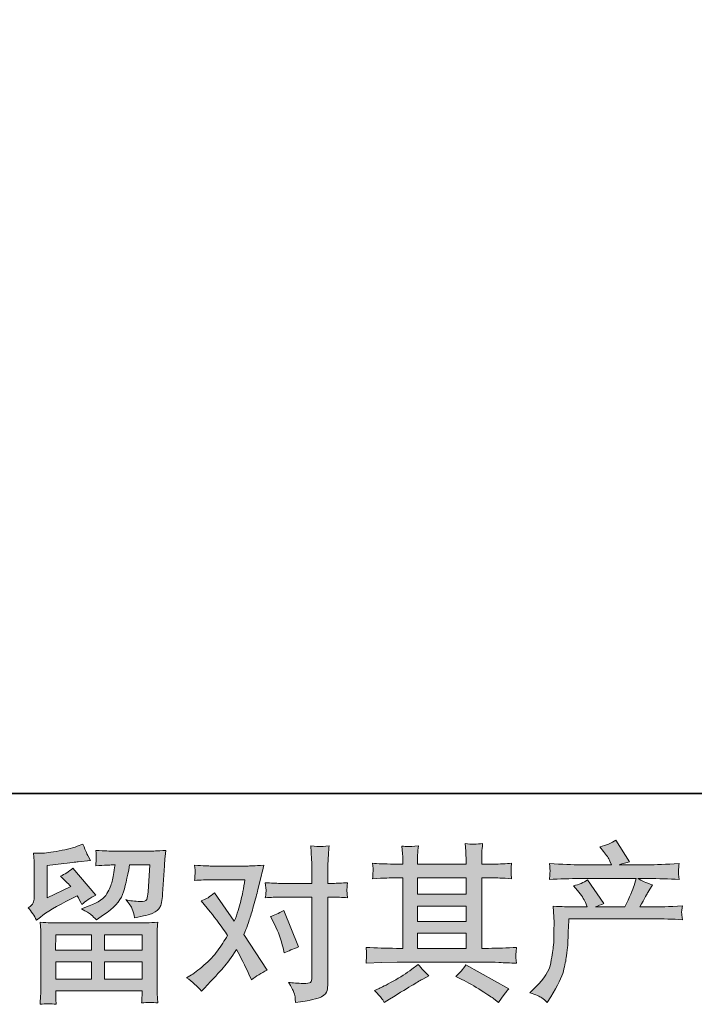
# Model space of a CAD drawing. Units: inches. Extents: x -80 to 298, y 127 to 307.
# Drawn here: x -23 to 7, y 127 to 171 of the extents above; entities that cross this region are included whole.
import ezdxf

# ---------------------------------------------------------------- set-up
doc = ezdxf.new("R2010")
doc.units = ezdxf.units.IN
doc.header["$MEASUREMENT"] = 0
doc.layers.add('图层 1', color=7, linetype='Continuous')

msp = doc.modelspace()

# ---------------------------------------------------------------- hatches: boundary and pattern name
at = {"layer": '图层 1'}
h = msp.add_hatch(color=7, dxfattribs=at)
h.dxf.hatch_style = 2
edge = h.paths.add_edge_path()
edge.add_spline(control_points=[(-0.171, 127.812), (-0.171, 127.812), (0.09, 128.065), (0.09, 128.065), (0.477, 128.443), (0.702, 128.805), (0.766, 129.152), (0.832, 129.5), (0.871, 129.763), (0.886, 129.941), (0.901, 130.12), (0.907, 130.291), (0.904, 130.455), (0.901, 130.619), (0.904, 130.731), (0.912, 130.788), (0.918, 130.845), (0.923, 130.882), (0.923, 130.902), (0.923, 130.902), (0.915, 130.946), (0.915, 130.946), (0.915, 130.946), (0.879, 131.681), (0.879, 131.681), (1.29, 131.656), (1.539, 131.644), (1.623, 131.644), (1.623, 131.644), (2.397, 131.644), (2.397, 131.644), (2.397, 131.644), (2.316, 131.845), (2.316, 131.845), (2.25, 131.999), (2.134, 132.175), (1.966, 132.373), (1.966, 132.373), (1.779, 132.589), (1.779, 132.589), (2.018, 132.649), (2.229, 132.736), (2.412, 132.85), (2.412, 132.85), (3.141, 131.793), (3.141, 131.793), (3.008, 131.748), (2.883, 131.698), (2.769, 131.644), (2.769, 131.644), (4.08, 131.644), (4.08, 131.644), (4.294, 132.09), (4.43, 132.408), (4.489, 132.599), (4.489, 132.599), (4.586, 132.914), (4.586, 132.914), (4.586, 132.914), (2.084, 132.914), (2.084, 132.914), (1.623, 132.914), (1.164, 132.899), (0.707, 132.868), (0.717, 132.969), (0.722, 133.046), (0.725, 133.098), (0.727, 133.153), (0.73, 133.197), (0.732, 133.234), (0.735, 133.272), (0.727, 133.388), (0.707, 133.582), (1.284, 133.547), (1.742, 133.53), (2.084, 133.53), (2.084, 133.53), (3.484, 133.53), (3.484, 133.53), (3.484, 133.53), (3.409, 133.694), (3.409, 133.694), (3.35, 133.818), (3.255, 133.962), (3.127, 134.125), (3.127, 134.125), (2.963, 134.326), (2.963, 134.326), (3.242, 134.396), (3.477, 134.498), (3.67, 134.632), (3.67, 134.632), (4.288, 133.656), (4.288, 133.656), (4.14, 133.622), (3.985, 133.579), (3.826, 133.53), (3.826, 133.53), (5.107, 133.53), (5.107, 133.53), (5.445, 133.53), (5.909, 133.547), (6.499, 133.582), (6.49, 133.483), (6.481, 133.406), (6.479, 133.351), (6.476, 133.293), (6.474, 133.244), (6.473, 133.2), (6.47, 133.153), (6.473, 133.123), (6.476, 133.108), (6.476, 133.108), (6.499, 132.868), (6.499, 132.868), (6.043, 132.899), (5.583, 132.914), (5.122, 132.914), (5.122, 132.914), (4.661, 132.914), (4.661, 132.914), (4.805, 132.82), (5.023, 132.726), (5.315, 132.636), (5.315, 132.636), (5.107, 132.291), (5.107, 132.291), (5.088, 132.262), (4.966, 132.046), (4.742, 131.644), (4.742, 131.644), (5.346, 131.644), (5.346, 131.644), (5.599, 131.644), (6.033, 131.659), (6.648, 131.688), (6.633, 131.602), (6.624, 131.535), (6.619, 131.49), (6.614, 131.443), (6.611, 131.408), (6.614, 131.381), (6.616, 131.356), (6.629, 131.252), (6.648, 131.073), (6.216, 131.103), (5.783, 131.118), (5.346, 131.118), (5.346, 131.118), (1.578, 131.118), (1.578, 131.118), (1.563, 130.894), (1.551, 130.671), (1.544, 130.445), (1.536, 130.219), (1.529, 130.046), (1.521, 129.926), (1.514, 129.807), (1.496, 129.651), (1.469, 129.457), (1.443, 129.264), (1.397, 129.038), (1.333, 128.78), (1.268, 128.522), (1.079, 128.14), (0.766, 127.634), (0.766, 127.634), (0.61, 127.38), (0.61, 127.38), (0.526, 127.46), (0.441, 127.529), (0.36, 127.589), (0.279, 127.648), (0.102, 127.723), (-0.171, 127.812)], knot_values=[0, 0, 0, 0, 0.352778, 0.352778, 0.352778, 0.705556, 0.705556, 0.705556, 1.058333, 1.058333, 1.058333, 1.411111, 1.411111, 1.411111, 1.763889, 1.763889, 1.763889, 2.116667, 2.116667, 2.116667, 2.469444, 2.469444, 2.469444, 2.822222, 2.822222, 2.822222, 3.175, 3.175, 3.175, 3.527778, 3.527778, 3.527778, 3.880556, 3.880556, 3.880556, 4.233333, 4.233333, 4.233333, 4.586111, 4.586111, 4.586111, 4.938889, 4.938889, 4.938889, 5.291667, 5.291667, 5.291667, 5.644444, 5.644444, 5.644444, 5.997222, 5.997222, 5.997222, 6.35, 6.35, 6.35, 6.702778, 6.702778, 6.702778, 7.055556, 7.055556, 7.055556, 7.408333, 7.408333, 7.408333, 7.761111, 7.761111, 7.761111, 8.113889, 8.113889, 8.113889, 8.466667, 8.466667, 8.466667, 8.819444, 8.819444, 8.819444, 9.172222, 9.172222, 9.172222, 9.525, 9.525, 9.525, 9.877778, 9.877778, 9.877778, 10.230556, 10.230556, 10.230556, 10.583333, 10.583333, 10.583333, 10.936111, 10.936111, 10.936111, 11.288889, 11.288889, 11.288889, 11.641667, 11.641667, 11.641667, 11.994444, 11.994444, 11.994444, 12.347222, 12.347222, 12.347222, 12.7, 12.7, 12.7, 13.052778, 13.052778, 13.052778, 13.405556, 13.405556, 13.405556, 13.758333, 13.758333, 13.758333, 14.111111, 14.111111, 14.111111, 14.463889, 14.463889, 14.463889, 14.816667, 14.816667, 14.816667, 15.169444, 15.169444, 15.169444, 15.522222, 15.522222, 15.522222, 15.875, 15.875, 15.875, 16.227778, 16.227778, 16.227778, 16.580556, 16.580556, 16.580556, 16.933333, 16.933333, 16.933333, 17.286111, 17.286111, 17.286111, 17.638889, 17.638889, 17.638889, 17.991667, 17.991667, 17.991667, 18.344444, 18.344444, 18.344444, 18.697222, 18.697222, 18.697222, 19.05, 19.05, 19.05, 19.402778, 19.402778, 19.402778, 19.755556, 19.755556, 19.755556, 20.108333, 20.108333, 20.108333, 20.461111, 20.461111, 20.461111, 20.461111], degree=3, periodic=0)
edge.add_line((-0.171, 127.812), (-0.171, 127.812))
h = msp.add_hatch(color=7, dxfattribs=at)
h.dxf.hatch_style = 2
h.paths.add_polyline_path([(-21.356, 130.403), (-19.755, 130.403), (-19.755, 129.718), (-21.364, 129.718)])
h.paths.add_polyline_path([(-21.354, 129.192), (-19.755, 129.192), (-19.755, 128.428), (-21.354, 128.428)])
h.paths.add_polyline_path([(-19.169, 129.192), (-17.492, 129.192), (-17.492, 128.428), (-19.169, 128.428)])
h.paths.add_polyline_path([(-19.169, 130.403), (-17.492, 130.403), (-17.492, 129.718), (-19.169, 129.718)])
edge = h.paths.add_edge_path()
edge.add_spline(control_points=[(-22.212, 131.048), (-22.212, 131.048), (-22.041, 131.19), (-22.041, 131.19), (-21.776, 131.408), (-21.316, 131.681), (-20.666, 132.009), (-20.666, 132.009), (-20.398, 132.143), (-20.398, 132.143), (-20.32, 132.018), (-20.247, 131.887), (-20.182, 131.749), (-20.018, 131.912), (-19.813, 132.053), (-19.564, 132.171), (-19.564, 132.171), (-20.585, 133.378), (-20.585, 133.378), (-20.768, 133.22), (-20.955, 133.1), (-21.143, 133.021), (-20.968, 132.862), (-20.815, 132.708), (-20.681, 132.559), (-20.681, 132.559), (-21.731, 132.053), (-21.731, 132.053), (-21.731, 132.053), (-21.731, 133.497), (-21.731, 133.497), (-21.731, 133.497), (-20.986, 133.587), (-20.986, 133.587), (-20.59, 133.631), (-20.377, 133.656), (-20.346, 133.661), (-20.346, 133.661), (-19.796, 133.713), (-19.796, 133.713), (-19.796, 133.713), (-19.922, 133.937), (-19.922, 133.937), (-19.932, 133.947), (-20.004, 134.115), (-20.138, 134.443), (-20.138, 134.443), (-20.39, 134.354), (-20.39, 134.354), (-20.659, 134.259), (-20.971, 134.185), (-21.33, 134.128), (-21.686, 134.071), (-21.921, 134.041), (-22.033, 134.041), (-22.033, 134.041), (-22.354, 134.041), (-22.354, 134.041), (-22.354, 134.041), (-22.324, 133.691), (-22.324, 133.691), (-22.319, 133.641), (-22.317, 133.532), (-22.317, 133.363), (-22.317, 133.363), (-22.317, 132.046), (-22.317, 132.046), (-22.317, 131.966), (-22.332, 131.894), (-22.361, 131.827), (-22.392, 131.76), (-22.465, 131.686), (-22.585, 131.607), (-22.441, 131.443), (-22.317, 131.257), (-22.212, 131.048)], knot_values=[0, 0, 0, 0, 0.352778, 0.352778, 0.352778, 0.705556, 0.705556, 0.705556, 1.058333, 1.058333, 1.058333, 1.411111, 1.411111, 1.411111, 1.763889, 1.763889, 1.763889, 2.116667, 2.116667, 2.116667, 2.469444, 2.469444, 2.469444, 2.822222, 2.822222, 2.822222, 3.175, 3.175, 3.175, 3.527778, 3.527778, 3.527778, 3.880556, 3.880556, 3.880556, 4.233333, 4.233333, 4.233333, 4.586111, 4.586111, 4.586111, 4.938889, 4.938889, 4.938889, 5.291667, 5.291667, 5.291667, 5.644444, 5.644444, 5.644444, 5.997222, 5.997222, 5.997222, 6.35, 6.35, 6.35, 6.702778, 6.702778, 6.702778, 7.055556, 7.055556, 7.055556, 7.408333, 7.408333, 7.408333, 7.761111, 7.761111, 7.761111, 8.113889, 8.113889, 8.113889, 8.466667, 8.466667, 8.466667, 8.819444, 8.819444, 8.819444, 8.819444], degree=3, periodic=0)
edge.add_line((-22.212, 131.048), (-22.212, 131.048))
edge = h.paths.add_edge_path()
edge.add_spline(control_points=[(-21.338, 127.299), (-21.338, 127.299), (-21.346, 127.507), (-21.346, 127.507), (-21.346, 127.507), (-21.354, 127.723), (-21.354, 127.723), (-21.354, 127.723), (-21.354, 127.902), (-21.354, 127.902), (-21.354, 127.902), (-17.492, 127.902), (-17.492, 127.902), (-17.492, 127.902), (-17.492, 127.738), (-17.492, 127.738), (-17.492, 127.728), (-17.497, 127.683), (-17.505, 127.601), (-17.513, 127.519), (-17.515, 127.437), (-17.515, 127.358), (-17.268, 127.388), (-17.028, 127.388), (-16.789, 127.358), (-16.789, 127.358), (-16.82, 127.775), (-16.82, 127.775), (-16.825, 127.83), (-16.828, 127.966), (-16.828, 128.184), (-16.828, 128.184), (-16.828, 130.259), (-16.828, 130.259), (-16.828, 130.408), (-16.828, 130.525), (-16.825, 130.609), (-16.823, 130.693), (-16.81, 130.812), (-16.789, 130.966), (-17.198, 130.941), (-17.443, 130.929), (-17.527, 130.929), (-17.527, 130.929), (-21.364, 130.929), (-21.364, 130.929), (-21.439, 130.929), (-21.669, 130.941), (-22.056, 130.966), (-22.056, 130.966), (-22.026, 130.601), (-22.026, 130.601), (-22.022, 130.547), (-22.019, 130.43), (-22.019, 130.252), (-22.019, 130.252), (-22.019, 128.199), (-22.019, 128.199), (-22.019, 128.021), (-22.022, 127.877), (-22.026, 127.768), (-22.031, 127.658), (-22.041, 127.502), (-22.056, 127.299), (-21.82, 127.328), (-21.582, 127.328), (-21.338, 127.299)], knot_values=[0, 0, 0, 0, 0.352778, 0.352778, 0.352778, 0.705556, 0.705556, 0.705556, 1.058333, 1.058333, 1.058333, 1.411111, 1.411111, 1.411111, 1.763889, 1.763889, 1.763889, 2.116667, 2.116667, 2.116667, 2.469444, 2.469444, 2.469444, 2.822222, 2.822222, 2.822222, 3.175, 3.175, 3.175, 3.527778, 3.527778, 3.527778, 3.880556, 3.880556, 3.880556, 4.233333, 4.233333, 4.233333, 4.586111, 4.586111, 4.586111, 4.938889, 4.938889, 4.938889, 5.291667, 5.291667, 5.291667, 5.644444, 5.644444, 5.644444, 5.997222, 5.997222, 5.997222, 6.35, 6.35, 6.35, 6.702778, 6.702778, 6.702778, 7.055556, 7.055556, 7.055556, 7.408333, 7.408333, 7.408333, 7.761111, 7.761111, 7.761111, 7.761111], degree=3, periodic=0)
edge.add_line((-21.338, 127.299), (-21.338, 127.299))
edge = h.paths.add_edge_path()
edge.add_spline(control_points=[(-19.773, 131.299), (-19.7, 131.237), (-19.622, 131.16), (-19.537, 131.071), (-19.537, 131.071), (-19.218, 131.286), (-19.218, 131.286), (-18.76, 131.594), (-18.477, 131.899), (-18.369, 132.2), (-18.26, 132.5), (-18.156, 132.939), (-18.055, 133.52), (-18.055, 133.52), (-17.154, 133.52), (-17.154, 133.52), (-17.154, 133.52), (-17.229, 132.321), (-17.229, 132.321), (-17.239, 132.167), (-17.258, 132.056), (-17.289, 131.984), (-17.318, 131.912), (-17.42, 131.879), (-17.594, 131.889), (-17.817, 131.894), (-18.026, 131.922), (-18.219, 131.971), (-18.071, 131.793), (-17.976, 131.654), (-17.935, 131.552), (-17.893, 131.45), (-17.857, 131.319), (-17.833, 131.16), (-17.425, 131.234), (-17.152, 131.304), (-17.011, 131.368), (-16.87, 131.433), (-16.768, 131.517), (-16.706, 131.619), (-16.644, 131.721), (-16.602, 131.922), (-16.581, 132.226), (-16.581, 132.226), (-16.5, 133.475), (-16.5, 133.475), (-16.5, 133.505), (-16.495, 133.577), (-16.485, 133.694), (-16.474, 133.808), (-16.461, 133.969), (-16.44, 134.172), (-16.823, 134.148), (-17.041, 134.135), (-17.096, 134.135), (-17.096, 134.135), (-18.838, 134.135), (-18.838, 134.135), (-18.906, 134.135), (-19.15, 134.148), (-19.567, 134.172), (-19.547, 133.994), (-19.539, 133.885), (-19.542, 133.842), (-19.544, 133.803), (-19.547, 133.756), (-19.55, 133.706), (-19.552, 133.655), (-19.557, 133.579), (-19.567, 133.483), (-19.164, 133.507), (-18.922, 133.52), (-18.838, 133.52), (-18.838, 133.52), (-18.703, 133.52), (-18.703, 133.52), (-18.753, 133.197), (-18.797, 132.954), (-18.838, 132.79), (-18.877, 132.626), (-18.953, 132.443), (-19.065, 132.239), (-19.177, 132.036), (-19.44, 131.852), (-19.857, 131.688), (-19.857, 131.688), (-20.2, 131.554), (-20.2, 131.554), (-19.986, 131.445), (-19.846, 131.361), (-19.773, 131.299)], knot_values=[0, 0, 0, 0, 0.352778, 0.352778, 0.352778, 0.705556, 0.705556, 0.705556, 1.058333, 1.058333, 1.058333, 1.411111, 1.411111, 1.411111, 1.763889, 1.763889, 1.763889, 2.116667, 2.116667, 2.116667, 2.469444, 2.469444, 2.469444, 2.822222, 2.822222, 2.822222, 3.175, 3.175, 3.175, 3.527778, 3.527778, 3.527778, 3.880556, 3.880556, 3.880556, 4.233333, 4.233333, 4.233333, 4.586111, 4.586111, 4.586111, 4.938889, 4.938889, 4.938889, 5.291667, 5.291667, 5.291667, 5.644444, 5.644444, 5.644444, 5.997222, 5.997222, 5.997222, 6.35, 6.35, 6.35, 6.702778, 6.702778, 6.702778, 7.055556, 7.055556, 7.055556, 7.408333, 7.408333, 7.408333, 7.761111, 7.761111, 7.761111, 8.113889, 8.113889, 8.113889, 8.466667, 8.466667, 8.466667, 8.819444, 8.819444, 8.819444, 9.172222, 9.172222, 9.172222, 9.525, 9.525, 9.525, 9.877778, 9.877778, 9.877778, 10.230556, 10.230556, 10.230556, 10.583333, 10.583333, 10.583333, 10.583333], degree=3, periodic=0)
edge.add_line((-19.773, 131.299), (-19.773, 131.299))
h = msp.add_hatch(color=7, dxfattribs=at)
h.dxf.hatch_style = 2
edge = h.paths.add_edge_path()
edge.add_spline(control_points=[(-11.584, 130.872), (-11.411, 130.53), (-11.281, 130.18), (-11.197, 129.822), (-11.197, 129.822), (-11.145, 129.591), (-11.145, 129.591), (-10.961, 129.681), (-10.747, 129.77), (-10.505, 129.859), (-10.505, 129.859), (-11.167, 131.482), (-11.167, 131.482), (-11.406, 131.353), (-11.604, 131.264), (-11.762, 131.214), (-11.762, 131.214), (-11.584, 130.872), (-11.584, 130.872)], knot_values=[0, 0, 0, 0, 1, 1, 1, 2, 2, 2, 3, 3, 3, 4, 4, 4, 5, 5, 5, 6, 6, 6, 6], degree=3, periodic=0)
edge = h.paths.add_edge_path()
edge.add_spline(control_points=[(-14.837, 127.884), (-14.837, 127.884), (-14.711, 128.018), (-14.711, 128.018), (-14.319, 128.435), (-14.038, 128.74), (-13.867, 128.934), (-13.695, 129.127), (-13.5, 129.398), (-13.281, 129.745), (-13.083, 129.393), (-12.896, 129.026), (-12.723, 128.644), (-12.723, 128.644), (-12.611, 128.39), (-12.611, 128.39), (-12.398, 128.554), (-12.164, 128.698), (-11.911, 128.822), (-11.911, 128.822), (-12.947, 130.408), (-12.947, 130.408), (-12.822, 130.726), (-12.736, 130.966), (-12.682, 131.128), (-12.63, 131.289), (-12.565, 131.512), (-12.485, 131.8), (-12.406, 132.088), (-12.346, 132.314), (-12.307, 132.478), (-12.307, 132.478), (-12.164, 133.068), (-12.164, 133.068), (-12.145, 133.162), (-12.107, 133.311), (-12.052, 133.51), (-12.47, 133.486), (-12.715, 133.473), (-12.789, 133.473), (-12.789, 133.473), (-14.421, 133.473), (-14.421, 133.473), (-14.505, 133.473), (-14.748, 133.486), (-15.15, 133.51), (-15.129, 133.336), (-15.122, 133.227), (-15.124, 133.187), (-15.127, 133.148), (-15.129, 133.1), (-15.132, 133.048), (-15.135, 132.996), (-15.14, 132.922), (-15.15, 132.827), (-14.867, 132.847), (-14.624, 132.857), (-14.421, 132.857), (-14.421, 132.857), (-12.901, 132.857), (-12.901, 132.857), (-12.961, 132.48), (-13.023, 132.162), (-13.085, 131.904), (-13.148, 131.646), (-13.244, 131.346), (-13.377, 131.004), (-13.377, 131.004), (-14.264, 132.277), (-14.264, 132.277), (-14.447, 132.109), (-14.645, 131.986), (-14.859, 131.912), (-14.859, 131.912), (-14.45, 131.422), (-14.45, 131.422), (-14.192, 131.104), (-13.934, 130.755), (-13.676, 130.378), (-13.815, 130.135), (-13.963, 129.907), (-14.119, 129.691), (-14.276, 129.475), (-14.48, 129.256), (-14.733, 129.039), (-14.986, 128.82), (-15.194, 128.663), (-15.358, 128.569), (-15.358, 128.569), (-15.507, 128.48), (-15.507, 128.48), (-15.254, 128.311), (-15.031, 128.112), (-14.837, 127.884)], knot_values=[0, 0, 0, 0, 0.352778, 0.352778, 0.352778, 0.705556, 0.705556, 0.705556, 1.058333, 1.058333, 1.058333, 1.411111, 1.411111, 1.411111, 1.763889, 1.763889, 1.763889, 2.116667, 2.116667, 2.116667, 2.469444, 2.469444, 2.469444, 2.822222, 2.822222, 2.822222, 3.175, 3.175, 3.175, 3.527778, 3.527778, 3.527778, 3.880556, 3.880556, 3.880556, 4.233333, 4.233333, 4.233333, 4.586111, 4.586111, 4.586111, 4.938889, 4.938889, 4.938889, 5.291667, 5.291667, 5.291667, 5.644444, 5.644444, 5.644444, 5.997222, 5.997222, 5.997222, 6.35, 6.35, 6.35, 6.702778, 6.702778, 6.702778, 7.055556, 7.055556, 7.055556, 7.408333, 7.408333, 7.408333, 7.761111, 7.761111, 7.761111, 8.113889, 8.113889, 8.113889, 8.466667, 8.466667, 8.466667, 8.819444, 8.819444, 8.819444, 9.172222, 9.172222, 9.172222, 9.525, 9.525, 9.525, 9.877778, 9.877778, 9.877778, 10.230556, 10.230556, 10.230556, 10.583333, 10.583333, 10.583333, 10.936111, 10.936111, 10.936111, 10.936111], degree=3, periodic=0)
edge.add_line((-14.837, 127.884), (-14.837, 127.884))
edge = h.paths.add_edge_path()
edge.add_spline(control_points=[(-11.333, 132.083), (-11.333, 132.083), (-9.904, 132.083), (-9.904, 132.083), (-9.904, 132.083), (-9.904, 128.517), (-9.904, 128.517), (-9.904, 128.393), (-9.927, 128.313), (-9.971, 128.279), (-10.015, 128.245), (-10.127, 128.229), (-10.305, 128.234), (-10.544, 128.234), (-10.762, 128.249), (-10.961, 128.279), (-10.828, 128.08), (-10.745, 127.931), (-10.713, 127.83), (-10.68, 127.728), (-10.661, 127.646), (-10.656, 127.584), (-10.651, 127.522), (-10.646, 127.452), (-10.641, 127.378), (-10.01, 127.462), (-9.62, 127.549), (-9.472, 127.636), (-9.326, 127.723), (-9.243, 127.815), (-9.226, 127.914), (-9.209, 128.013), (-9.198, 128.115), (-9.198, 128.219), (-9.198, 128.219), (-9.198, 132.083), (-9.198, 132.083), (-9.198, 132.083), (-8.969, 132.083), (-8.969, 132.083), (-8.79, 132.083), (-8.571, 132.073), (-8.313, 132.053), (-8.313, 132.053), (-8.342, 132.391), (-8.342, 132.391), (-8.347, 132.427), (-8.338, 132.537), (-8.313, 132.728), (-8.571, 132.708), (-8.79, 132.698), (-8.969, 132.698), (-8.969, 132.698), (-9.198, 132.698), (-9.198, 132.698), (-9.198, 132.698), (-9.198, 133.221), (-9.198, 133.221), (-9.198, 133.359), (-9.193, 133.522), (-9.185, 133.708), (-9.174, 133.895), (-9.159, 134.115), (-9.139, 134.373), (-9.355, 134.349), (-9.492, 134.339), (-9.544, 134.341), (-9.596, 134.344), (-9.737, 134.354), (-9.963, 134.373), (-9.963, 134.373), (-9.927, 133.785), (-9.927, 133.785), (-9.911, 133.552), (-9.904, 133.361), (-9.904, 133.212), (-9.904, 133.212), (-9.904, 132.698), (-9.904, 132.698), (-9.904, 132.698), (-11.333, 132.698), (-11.333, 132.698), (-11.517, 132.698), (-11.735, 132.708), (-11.989, 132.728), (-11.989, 132.728), (-11.958, 132.391), (-11.958, 132.391), (-11.953, 132.351), (-11.963, 132.239), (-11.989, 132.053), (-11.735, 132.073), (-11.517, 132.083), (-11.333, 132.083)], knot_values=[0, 0, 0, 0, 0.352778, 0.352778, 0.352778, 0.705556, 0.705556, 0.705556, 1.058333, 1.058333, 1.058333, 1.411111, 1.411111, 1.411111, 1.763889, 1.763889, 1.763889, 2.116667, 2.116667, 2.116667, 2.469444, 2.469444, 2.469444, 2.822222, 2.822222, 2.822222, 3.175, 3.175, 3.175, 3.527778, 3.527778, 3.527778, 3.880556, 3.880556, 3.880556, 4.233333, 4.233333, 4.233333, 4.586111, 4.586111, 4.586111, 4.938889, 4.938889, 4.938889, 5.291667, 5.291667, 5.291667, 5.644444, 5.644444, 5.644444, 5.997222, 5.997222, 5.997222, 6.35, 6.35, 6.35, 6.702778, 6.702778, 6.702778, 7.055556, 7.055556, 7.055556, 7.408333, 7.408333, 7.408333, 7.761111, 7.761111, 7.761111, 8.113889, 8.113889, 8.113889, 8.466667, 8.466667, 8.466667, 8.819444, 8.819444, 8.819444, 9.172222, 9.172222, 9.172222, 9.525, 9.525, 9.525, 9.877778, 9.877778, 9.877778, 10.230556, 10.230556, 10.230556, 10.583333, 10.583333, 10.583333, 10.936111, 10.936111, 10.936111, 10.936111], degree=3, periodic=0)
edge.add_line((-11.333, 132.083), (-11.333, 132.083))
h = msp.add_hatch(color=7, dxfattribs=at)
h.dxf.hatch_style = 2
h.paths.add_polyline_path([(-5.184, 130.472), (-3.02, 130.472), (-3.02, 129.797), (-5.184, 129.797)])
h.paths.add_polyline_path([(-5.184, 131.683), (-3.02, 131.683), (-3.02, 130.999), (-5.184, 130.999)])
h.paths.add_polyline_path([(-5.184, 132.944), (-3.02, 132.944), (-3.02, 132.21), (-5.184, 132.21)])
edge = h.paths.add_edge_path()
edge.add_spline(control_points=[(-3.211, 128.413), (-2.927, 128.274), (-2.638, 128.108), (-2.338, 127.914), (-2.037, 127.72), (-1.852, 127.599), (-1.782, 127.549), (-1.782, 127.549), (-1.573, 127.385), (-1.573, 127.385), (-1.573, 127.385), (-1.432, 127.571), (-1.432, 127.571), (-1.432, 127.571), (-1.276, 127.795), (-1.276, 127.795), (-1.246, 127.839), (-1.191, 127.904), (-1.112, 127.988), (-1.112, 127.988), (-3.025, 129.068), (-3.025, 129.068), (-3.159, 128.859), (-3.308, 128.683), (-3.472, 128.539), (-3.472, 128.539), (-3.211, 128.413), (-3.211, 128.413)], knot_values=[0, 0, 0, 0, 1, 1, 1, 2, 2, 2, 3, 3, 3, 4, 4, 4, 5, 5, 5, 6, 6, 6, 7, 7, 7, 8, 8, 8, 9, 9, 9, 9], degree=3, periodic=0)
edge = h.paths.add_edge_path()
edge.add_spline(control_points=[(-7.487, 129.137), (-7.487, 129.137), (-6.786, 129.16), (-6.786, 129.16), (-6.786, 129.16), (-6.095, 129.182), (-6.095, 129.182), (-6.095, 129.182), (-2.047, 129.182), (-2.047, 129.182), (-1.953, 129.182), (-1.787, 129.177), (-1.548, 129.165), (-1.31, 129.152), (-1.047, 129.142), (-0.759, 129.137), (-0.759, 129.137), (-0.789, 129.373), (-0.789, 129.373), (-0.795, 129.383), (-0.797, 129.415), (-0.795, 129.47), (-0.792, 129.527), (-0.789, 129.577), (-0.786, 129.624), (-0.784, 129.671), (-0.774, 129.745), (-0.759, 129.842), (-1.185, 129.812), (-1.605, 129.797), (-2.018, 129.797), (-2.018, 129.797), (-2.315, 129.797), (-2.315, 129.797), (-2.315, 129.797), (-2.315, 132.944), (-2.315, 132.944), (-2.315, 132.944), (-1.779, 132.944), (-1.779, 132.944), (-1.685, 132.944), (-1.419, 132.932), (-0.982, 132.907), (-0.982, 132.907), (-1.005, 133.128), (-1.005, 133.128), (-1.005, 133.128), (-1.005, 133.249), (-1.005, 133.249), (-1.01, 133.334), (-1.013, 133.388), (-1.01, 133.417), (-1.008, 133.443), (-0.997, 133.502), (-0.982, 133.597), (-1.221, 133.572), (-1.498, 133.56), (-1.816, 133.56), (-1.816, 133.56), (-2.315, 133.552), (-2.315, 133.552), (-2.315, 133.552), (-2.315, 133.79), (-2.315, 133.79), (-2.315, 133.899), (-2.315, 134.001), (-2.313, 134.093), (-2.31, 134.185), (-2.297, 134.314), (-2.278, 134.483), (-2.526, 134.443), (-2.784, 134.44), (-3.057, 134.474), (-3.057, 134.474), (-3.034, 134.133), (-3.034, 134.133), (-3.025, 133.979), (-3.02, 133.867), (-3.02, 133.798), (-3.02, 133.798), (-3.02, 133.56), (-3.02, 133.56), (-3.02, 133.56), (-5.184, 133.56), (-5.184, 133.56), (-5.184, 133.56), (-5.184, 133.775), (-5.184, 133.775), (-5.184, 133.875), (-5.184, 133.964), (-5.181, 134.041), (-5.179, 134.118), (-5.166, 134.227), (-5.146, 134.371), (-5.385, 134.346), (-5.539, 134.336), (-5.614, 134.341), (-5.688, 134.346), (-5.778, 134.354), (-5.885, 134.364), (-5.885, 134.364), (-5.856, 134.029), (-5.856, 134.029), (-5.851, 133.979), (-5.849, 133.885), (-5.849, 133.746), (-5.849, 133.746), (-5.849, 133.552), (-5.849, 133.552), (-5.849, 133.552), (-6.244, 133.56), (-6.244, 133.56), (-6.66, 133.564), (-6.978, 133.577), (-7.197, 133.597), (-7.197, 133.597), (-7.174, 133.361), (-7.174, 133.361), (-7.174, 133.324), (-7.176, 133.259), (-7.181, 133.172), (-7.186, 133.086), (-7.191, 132.996), (-7.197, 132.907), (-6.665, 132.932), (-6.351, 132.944), (-6.251, 132.944), (-6.251, 132.944), (-5.849, 132.944), (-5.849, 132.944), (-5.849, 132.944), (-5.849, 129.797), (-5.849, 129.797), (-5.849, 129.797), (-6.132, 129.797), (-6.132, 129.797), (-6.583, 129.797), (-7.035, 129.812), (-7.487, 129.842), (-7.487, 129.842), (-7.465, 129.609), (-7.465, 129.609), (-7.465, 129.609), (-7.465, 129.497), (-7.465, 129.497), (-7.47, 129.435), (-7.476, 129.316), (-7.487, 129.137)], knot_values=[0, 0, 0, 0, 0.352778, 0.352778, 0.352778, 0.705556, 0.705556, 0.705556, 1.058333, 1.058333, 1.058333, 1.411111, 1.411111, 1.411111, 1.763889, 1.763889, 1.763889, 2.116667, 2.116667, 2.116667, 2.469444, 2.469444, 2.469444, 2.822222, 2.822222, 2.822222, 3.175, 3.175, 3.175, 3.527778, 3.527778, 3.527778, 3.880556, 3.880556, 3.880556, 4.233333, 4.233333, 4.233333, 4.586111, 4.586111, 4.586111, 4.938889, 4.938889, 4.938889, 5.291667, 5.291667, 5.291667, 5.644444, 5.644444, 5.644444, 5.997222, 5.997222, 5.997222, 6.35, 6.35, 6.35, 6.702778, 6.702778, 6.702778, 7.055556, 7.055556, 7.055556, 7.408333, 7.408333, 7.408333, 7.761111, 7.761111, 7.761111, 8.113889, 8.113889, 8.113889, 8.466667, 8.466667, 8.466667, 8.819444, 8.819444, 8.819444, 9.172222, 9.172222, 9.172222, 9.525, 9.525, 9.525, 9.877778, 9.877778, 9.877778, 10.230556, 10.230556, 10.230556, 10.583333, 10.583333, 10.583333, 10.936111, 10.936111, 10.936111, 11.288889, 11.288889, 11.288889, 11.641667, 11.641667, 11.641667, 11.994444, 11.994444, 11.994444, 12.347222, 12.347222, 12.347222, 12.7, 12.7, 12.7, 13.052778, 13.052778, 13.052778, 13.405556, 13.405556, 13.405556, 13.758333, 13.758333, 13.758333, 14.111111, 14.111111, 14.111111, 14.463889, 14.463889, 14.463889, 14.816667, 14.816667, 14.816667, 15.169444, 15.169444, 15.169444, 15.522222, 15.522222, 15.522222, 15.875, 15.875, 15.875, 16.227778, 16.227778, 16.227778, 16.580556, 16.580556, 16.580556, 16.933333, 16.933333, 16.933333, 17.286111, 17.286111, 17.286111, 17.286111], degree=3, periodic=0)
edge.add_line((-7.487, 129.137), (-7.487, 129.137))
edge = h.paths.add_edge_path()
edge.add_spline(control_points=[(-6.807, 127.586), (-6.767, 127.532), (-6.725, 127.465), (-6.68, 127.385), (-6.68, 127.385), (-6.442, 127.527), (-6.442, 127.527), (-5.945, 127.835), (-5.596, 128.05), (-5.39, 128.172), (-5.184, 128.294), (-5.036, 128.378), (-4.946, 128.428), (-4.946, 128.428), (-4.685, 128.569), (-4.685, 128.569), (-4.849, 128.718), (-5.008, 128.889), (-5.161, 129.083), (-5.161, 129.083), (-5.444, 128.867), (-5.444, 128.867), (-5.682, 128.688), (-5.963, 128.51), (-6.283, 128.331), (-6.603, 128.152), (-6.807, 128.045), (-6.895, 128.011), (-6.895, 128.011), (-7.111, 127.921), (-7.111, 127.921), (-6.948, 127.753), (-6.846, 127.641), (-6.807, 127.586)], knot_values=[0, 0, 0, 0, 0.352778, 0.352778, 0.352778, 0.705556, 0.705556, 0.705556, 1.058333, 1.058333, 1.058333, 1.411111, 1.411111, 1.411111, 1.763889, 1.763889, 1.763889, 2.116667, 2.116667, 2.116667, 2.469444, 2.469444, 2.469444, 2.822222, 2.822222, 2.822222, 3.175, 3.175, 3.175, 3.527778, 3.527778, 3.527778, 3.880556, 3.880556, 3.880556, 3.880556], degree=3, periodic=0)
edge.add_line((-6.807, 127.586), (-6.807, 127.586))

# ---------------------------------------------------------------- linework, layer by layer
at = {"layer": '图层 1', "color": 7, "lineweight": 35}
msp.add_lwpolyline([(298.005, 136.706), (-80.164, 136.706), (-80.164, 295.177), (298.005, 295.177), (298.005, 136.706)], dxfattribs=at)
at = {"layer": '图层 1', "color": 7, "lineweight": 0}
for points in [[(-5.184, 132.944), (-3.02, 132.944), (-3.02, 132.21), (-5.184, 132.21), (-5.184, 132.944)], [(-5.184, 131.683), (-3.02, 131.683), (-3.02, 130.999), (-5.184, 130.999), (-5.184, 131.683)], [(-21.356, 130.403), (-19.755, 130.403), (-19.755, 129.718), (-21.364, 129.718), (-21.356, 130.403)], [(-19.169, 130.403), (-17.492, 130.403), (-17.492, 129.718), (-19.169, 129.718), (-19.169, 130.403)], [(-5.184, 130.472), (-3.02, 130.472), (-3.02, 129.797), (-5.184, 129.797), (-5.184, 130.472)], [(-21.354, 129.192), (-19.755, 129.192), (-19.755, 128.428), (-21.354, 128.428), (-21.354, 129.192)], [(-19.169, 129.192), (-17.492, 129.192), (-17.492, 128.428), (-19.169, 128.428), (-19.169, 129.192)]]:
    msp.add_lwpolyline(points, dxfattribs=at)
for points, knots in [([(-0.171, 127.812), (-0.171, 127.812), (0.09, 128.065), (0.09, 128.065), (0.477, 128.443), (0.702, 128.805), (0.766, 129.152), (0.832, 129.5), (0.871, 129.763), (0.886, 129.941), (0.901, 130.12), (0.907, 130.291), (0.904, 130.455), (0.901, 130.619), (0.904, 130.731), (0.912, 130.788), (0.918, 130.845), (0.923, 130.882), (0.923, 130.902), (0.923, 130.902), (0.915, 130.946), (0.915, 130.946), (0.915, 130.946), (0.879, 131.681), (0.879, 131.681), (1.29, 131.656), (1.539, 131.644), (1.623, 131.644), (1.623, 131.644), (2.397, 131.644), (2.397, 131.644), (2.397, 131.644), (2.316, 131.845), (2.316, 131.845), (2.25, 131.999), (2.134, 132.175), (1.966, 132.373), (1.966, 132.373), (1.779, 132.589), (1.779, 132.589), (2.018, 132.649), (2.229, 132.736), (2.412, 132.85), (2.412, 132.85), (3.141, 131.793), (3.141, 131.793), (3.008, 131.748), (2.883, 131.698), (2.769, 131.644), (2.769, 131.644), (4.08, 131.644), (4.08, 131.644), (4.294, 132.09), (4.43, 132.408), (4.489, 132.599), (4.489, 132.599), (4.586, 132.914), (4.586, 132.914), (4.586, 132.914), (2.084, 132.914), (2.084, 132.914), (1.623, 132.914), (1.164, 132.899), (0.707, 132.868), (0.717, 132.969), (0.722, 133.046), (0.725, 133.098), (0.727, 133.153), (0.73, 133.197), (0.732, 133.234), (0.735, 133.272), (0.727, 133.388), (0.707, 133.582), (1.284, 133.547), (1.742, 133.53), (2.084, 133.53), (2.084, 133.53), (3.484, 133.53), (3.484, 133.53), (3.484, 133.53), (3.409, 133.694), (3.409, 133.694), (3.35, 133.818), (3.255, 133.962), (3.127, 134.125), (3.127, 134.125), (2.963, 134.326), (2.963, 134.326), (3.242, 134.396), (3.477, 134.498), (3.67, 134.632), (3.67, 134.632), (4.288, 133.656), (4.288, 133.656), (4.14, 133.622), (3.985, 133.579), (3.826, 133.53), (3.826, 133.53), (5.107, 133.53), (5.107, 133.53), (5.445, 133.53), (5.909, 133.547), (6.499, 133.582), (6.49, 133.483), (6.481, 133.406), (6.479, 133.351), (6.476, 133.293), (6.474, 133.244), (6.473, 133.2), (6.47, 133.153), (6.473, 133.123), (6.476, 133.108), (6.476, 133.108), (6.499, 132.868), (6.499, 132.868), (6.043, 132.899), (5.583, 132.914), (5.122, 132.914), (5.122, 132.914), (4.661, 132.914), (4.661, 132.914), (4.805, 132.82), (5.023, 132.726), (5.315, 132.636), (5.315, 132.636), (5.107, 132.291), (5.107, 132.291), (5.088, 132.262), (4.966, 132.046), (4.742, 131.644), (4.742, 131.644), (5.346, 131.644), (5.346, 131.644), (5.599, 131.644), (6.033, 131.659), (6.648, 131.688), (6.633, 131.602), (6.624, 131.535), (6.619, 131.49), (6.614, 131.443), (6.611, 131.408), (6.614, 131.381), (6.616, 131.356), (6.629, 131.252), (6.648, 131.073), (6.216, 131.103), (5.783, 131.118), (5.346, 131.118), (5.346, 131.118), (1.578, 131.118), (1.578, 131.118), (1.563, 130.894), (1.551, 130.671), (1.544, 130.445), (1.536, 130.219), (1.529, 130.046), (1.521, 129.926), (1.514, 129.807), (1.496, 129.651), (1.469, 129.457), (1.443, 129.264), (1.397, 129.038), (1.333, 128.78), (1.268, 128.522), (1.079, 128.14), (0.766, 127.634), (0.766, 127.634), (0.61, 127.38), (0.61, 127.38), (0.526, 127.46), (0.441, 127.529), (0.36, 127.589), (0.279, 127.648), (0.102, 127.723), (-0.171, 127.812)], [0, 0, 0, 0, 1, 1, 1, 2, 2, 2, 3, 3, 3, 4, 4, 4, 5, 5, 5, 6, 6, 6, 7, 7, 7, 8, 8, 8, 9, 9, 9, 10, 10, 10, 11, 11, 11, 12, 12, 12, 13, 13, 13, 14, 14, 14, 15, 15, 15, 16, 16, 16, 17, 17, 17, 18, 18, 18, 19, 19, 19, 20, 20, 20, 21, 21, 21, 22, 22, 22, 23, 23, 23, 24, 24, 24, 25, 25, 25, 26, 26, 26, 27, 27, 27, 28, 28, 28, 29, 29, 29, 30, 30, 30, 31, 31, 31, 32, 32, 32, 33, 33, 33, 34, 34, 34, 35, 35, 35, 36, 36, 36, 37, 37, 37, 38, 38, 38, 39, 39, 39, 40, 40, 40, 41, 41, 41, 42, 42, 42, 43, 43, 43, 44, 44, 44, 45, 45, 45, 46, 46, 46, 47, 47, 47, 48, 48, 48, 49, 49, 49, 50, 50, 50, 51, 51, 51, 52, 52, 52, 53, 53, 53, 54, 54, 54, 55, 55, 55, 56, 56, 56, 57, 57, 57, 58, 58, 58, 58]), ([(-22.212, 131.048), (-22.212, 131.048), (-22.041, 131.19), (-22.041, 131.19), (-21.776, 131.408), (-21.316, 131.681), (-20.666, 132.009), (-20.666, 132.009), (-20.398, 132.143), (-20.398, 132.143), (-20.32, 132.018), (-20.247, 131.887), (-20.182, 131.749), (-20.018, 131.912), (-19.813, 132.053), (-19.564, 132.171), (-19.564, 132.171), (-20.585, 133.378), (-20.585, 133.378), (-20.768, 133.22), (-20.955, 133.1), (-21.143, 133.021), (-20.968, 132.862), (-20.815, 132.708), (-20.681, 132.559), (-20.681, 132.559), (-21.731, 132.053), (-21.731, 132.053), (-21.731, 132.053), (-21.731, 133.497), (-21.731, 133.497), (-21.731, 133.497), (-20.986, 133.587), (-20.986, 133.587), (-20.59, 133.631), (-20.377, 133.656), (-20.346, 133.661), (-20.346, 133.661), (-19.796, 133.713), (-19.796, 133.713), (-19.796, 133.713), (-19.922, 133.937), (-19.922, 133.937), (-19.932, 133.947), (-20.004, 134.115), (-20.138, 134.443), (-20.138, 134.443), (-20.39, 134.354), (-20.39, 134.354), (-20.659, 134.259), (-20.971, 134.185), (-21.33, 134.128), (-21.686, 134.071), (-21.921, 134.041), (-22.033, 134.041), (-22.033, 134.041), (-22.354, 134.041), (-22.354, 134.041), (-22.354, 134.041), (-22.324, 133.691), (-22.324, 133.691), (-22.319, 133.641), (-22.317, 133.532), (-22.317, 133.363), (-22.317, 133.363), (-22.317, 132.046), (-22.317, 132.046), (-22.317, 131.966), (-22.332, 131.894), (-22.361, 131.827), (-22.392, 131.76), (-22.465, 131.686), (-22.585, 131.607), (-22.441, 131.443), (-22.317, 131.257), (-22.212, 131.048)], [0, 0, 0, 0, 1, 1, 1, 2, 2, 2, 3, 3, 3, 4, 4, 4, 5, 5, 5, 6, 6, 6, 7, 7, 7, 8, 8, 8, 9, 9, 9, 10, 10, 10, 11, 11, 11, 12, 12, 12, 13, 13, 13, 14, 14, 14, 15, 15, 15, 16, 16, 16, 17, 17, 17, 18, 18, 18, 19, 19, 19, 20, 20, 20, 21, 21, 21, 22, 22, 22, 23, 23, 23, 24, 24, 24, 25, 25, 25, 25]), ([(-19.773, 131.299), (-19.7, 131.237), (-19.622, 131.16), (-19.537, 131.071), (-19.537, 131.071), (-19.218, 131.286), (-19.218, 131.286), (-18.76, 131.594), (-18.477, 131.899), (-18.369, 132.2), (-18.26, 132.5), (-18.156, 132.939), (-18.055, 133.52), (-18.055, 133.52), (-17.154, 133.52), (-17.154, 133.52), (-17.154, 133.52), (-17.229, 132.321), (-17.229, 132.321), (-17.239, 132.167), (-17.258, 132.056), (-17.289, 131.984), (-17.318, 131.912), (-17.42, 131.879), (-17.594, 131.889), (-17.817, 131.894), (-18.026, 131.922), (-18.219, 131.971), (-18.071, 131.793), (-17.976, 131.654), (-17.935, 131.552), (-17.893, 131.45), (-17.857, 131.319), (-17.833, 131.16), (-17.425, 131.234), (-17.152, 131.304), (-17.011, 131.368), (-16.87, 131.433), (-16.768, 131.517), (-16.706, 131.619), (-16.644, 131.721), (-16.602, 131.922), (-16.581, 132.226), (-16.581, 132.226), (-16.5, 133.475), (-16.5, 133.475), (-16.5, 133.505), (-16.495, 133.577), (-16.485, 133.694), (-16.474, 133.808), (-16.461, 133.969), (-16.44, 134.172), (-16.823, 134.148), (-17.041, 134.135), (-17.096, 134.135), (-17.096, 134.135), (-18.838, 134.135), (-18.838, 134.135), (-18.906, 134.135), (-19.15, 134.148), (-19.567, 134.172), (-19.547, 133.994), (-19.539, 133.885), (-19.542, 133.842), (-19.544, 133.803), (-19.547, 133.756), (-19.55, 133.706), (-19.552, 133.655), (-19.557, 133.579), (-19.567, 133.483), (-19.164, 133.507), (-18.922, 133.52), (-18.838, 133.52), (-18.838, 133.52), (-18.703, 133.52), (-18.703, 133.52), (-18.753, 133.197), (-18.797, 132.954), (-18.838, 132.79), (-18.877, 132.626), (-18.953, 132.443), (-19.065, 132.239), (-19.177, 132.036), (-19.44, 131.852), (-19.857, 131.688), (-19.857, 131.688), (-20.2, 131.554), (-20.2, 131.554), (-19.986, 131.445), (-19.846, 131.361), (-19.773, 131.299)], [0, 0, 0, 0, 1, 1, 1, 2, 2, 2, 3, 3, 3, 4, 4, 4, 5, 5, 5, 6, 6, 6, 7, 7, 7, 8, 8, 8, 9, 9, 9, 10, 10, 10, 11, 11, 11, 12, 12, 12, 13, 13, 13, 14, 14, 14, 15, 15, 15, 16, 16, 16, 17, 17, 17, 18, 18, 18, 19, 19, 19, 20, 20, 20, 21, 21, 21, 22, 22, 22, 23, 23, 23, 24, 24, 24, 25, 25, 25, 26, 26, 26, 27, 27, 27, 28, 28, 28, 29, 29, 29, 30, 30, 30, 30]), ([(-11.333, 132.083), (-11.333, 132.083), (-9.904, 132.083), (-9.904, 132.083), (-9.904, 132.083), (-9.904, 128.517), (-9.904, 128.517), (-9.904, 128.393), (-9.927, 128.313), (-9.971, 128.279), (-10.015, 128.245), (-10.127, 128.229), (-10.305, 128.234), (-10.544, 128.234), (-10.762, 128.249), (-10.961, 128.279), (-10.828, 128.08), (-10.745, 127.931), (-10.713, 127.83), (-10.68, 127.728), (-10.661, 127.646), (-10.656, 127.584), (-10.651, 127.522), (-10.646, 127.452), (-10.641, 127.378), (-10.01, 127.462), (-9.62, 127.549), (-9.472, 127.636), (-9.326, 127.723), (-9.243, 127.815), (-9.226, 127.914), (-9.209, 128.013), (-9.198, 128.115), (-9.198, 128.219), (-9.198, 128.219), (-9.198, 132.083), (-9.198, 132.083), (-9.198, 132.083), (-8.969, 132.083), (-8.969, 132.083), (-8.79, 132.083), (-8.571, 132.073), (-8.313, 132.053), (-8.313, 132.053), (-8.342, 132.391), (-8.342, 132.391), (-8.347, 132.427), (-8.338, 132.537), (-8.313, 132.728), (-8.571, 132.708), (-8.79, 132.698), (-8.969, 132.698), (-8.969, 132.698), (-9.198, 132.698), (-9.198, 132.698), (-9.198, 132.698), (-9.198, 133.221), (-9.198, 133.221), (-9.198, 133.359), (-9.193, 133.522), (-9.185, 133.708), (-9.174, 133.895), (-9.159, 134.115), (-9.139, 134.373), (-9.355, 134.349), (-9.492, 134.339), (-9.544, 134.341), (-9.596, 134.344), (-9.737, 134.354), (-9.963, 134.373), (-9.963, 134.373), (-9.927, 133.785), (-9.927, 133.785), (-9.911, 133.552), (-9.904, 133.361), (-9.904, 133.212), (-9.904, 133.212), (-9.904, 132.698), (-9.904, 132.698), (-9.904, 132.698), (-11.333, 132.698), (-11.333, 132.698), (-11.517, 132.698), (-11.735, 132.708), (-11.989, 132.728), (-11.989, 132.728), (-11.958, 132.391), (-11.958, 132.391), (-11.953, 132.351), (-11.963, 132.239), (-11.989, 132.053), (-11.735, 132.073), (-11.517, 132.083), (-11.333, 132.083)], [0, 0, 0, 0, 1, 1, 1, 2, 2, 2, 3, 3, 3, 4, 4, 4, 5, 5, 5, 6, 6, 6, 7, 7, 7, 8, 8, 8, 9, 9, 9, 10, 10, 10, 11, 11, 11, 12, 12, 12, 13, 13, 13, 14, 14, 14, 15, 15, 15, 16, 16, 16, 17, 17, 17, 18, 18, 18, 19, 19, 19, 20, 20, 20, 21, 21, 21, 22, 22, 22, 23, 23, 23, 24, 24, 24, 25, 25, 25, 26, 26, 26, 27, 27, 27, 28, 28, 28, 29, 29, 29, 30, 30, 30, 31, 31, 31, 31]), ([(-7.487, 129.137), (-7.487, 129.137), (-6.786, 129.16), (-6.786, 129.16), (-6.786, 129.16), (-6.095, 129.182), (-6.095, 129.182), (-6.095, 129.182), (-2.047, 129.182), (-2.047, 129.182), (-1.953, 129.182), (-1.787, 129.177), (-1.548, 129.165), (-1.31, 129.152), (-1.047, 129.142), (-0.759, 129.137), (-0.759, 129.137), (-0.789, 129.373), (-0.789, 129.373), (-0.795, 129.383), (-0.797, 129.415), (-0.795, 129.47), (-0.792, 129.527), (-0.789, 129.577), (-0.786, 129.624), (-0.784, 129.671), (-0.774, 129.745), (-0.759, 129.842), (-1.185, 129.812), (-1.605, 129.797), (-2.018, 129.797), (-2.018, 129.797), (-2.315, 129.797), (-2.315, 129.797), (-2.315, 129.797), (-2.315, 132.944), (-2.315, 132.944), (-2.315, 132.944), (-1.779, 132.944), (-1.779, 132.944), (-1.685, 132.944), (-1.419, 132.932), (-0.982, 132.907), (-0.982, 132.907), (-1.005, 133.128), (-1.005, 133.128), (-1.005, 133.128), (-1.005, 133.249), (-1.005, 133.249), (-1.01, 133.334), (-1.013, 133.388), (-1.01, 133.417), (-1.008, 133.443), (-0.997, 133.502), (-0.982, 133.597), (-1.221, 133.572), (-1.498, 133.56), (-1.816, 133.56), (-1.816, 133.56), (-2.315, 133.552), (-2.315, 133.552), (-2.315, 133.552), (-2.315, 133.79), (-2.315, 133.79), (-2.315, 133.899), (-2.315, 134.001), (-2.313, 134.093), (-2.31, 134.185), (-2.297, 134.314), (-2.278, 134.483), (-2.526, 134.443), (-2.784, 134.44), (-3.057, 134.474), (-3.057, 134.474), (-3.034, 134.133), (-3.034, 134.133), (-3.025, 133.979), (-3.02, 133.867), (-3.02, 133.798), (-3.02, 133.798), (-3.02, 133.56), (-3.02, 133.56), (-3.02, 133.56), (-5.184, 133.56), (-5.184, 133.56), (-5.184, 133.56), (-5.184, 133.775), (-5.184, 133.775), (-5.184, 133.875), (-5.184, 133.964), (-5.181, 134.041), (-5.179, 134.118), (-5.166, 134.227), (-5.146, 134.371), (-5.385, 134.346), (-5.539, 134.336), (-5.614, 134.341), (-5.688, 134.346), (-5.778, 134.354), (-5.885, 134.364), (-5.885, 134.364), (-5.856, 134.029), (-5.856, 134.029), (-5.851, 133.979), (-5.849, 133.885), (-5.849, 133.746), (-5.849, 133.746), (-5.849, 133.552), (-5.849, 133.552), (-5.849, 133.552), (-6.244, 133.56), (-6.244, 133.56), (-6.66, 133.564), (-6.978, 133.577), (-7.197, 133.597), (-7.197, 133.597), (-7.174, 133.361), (-7.174, 133.361), (-7.174, 133.324), (-7.176, 133.259), (-7.181, 133.172), (-7.186, 133.086), (-7.191, 132.996), (-7.197, 132.907), (-6.665, 132.932), (-6.351, 132.944), (-6.251, 132.944), (-6.251, 132.944), (-5.849, 132.944), (-5.849, 132.944), (-5.849, 132.944), (-5.849, 129.797), (-5.849, 129.797), (-5.849, 129.797), (-6.132, 129.797), (-6.132, 129.797), (-6.583, 129.797), (-7.035, 129.812), (-7.487, 129.842), (-7.487, 129.842), (-7.465, 129.609), (-7.465, 129.609), (-7.465, 129.609), (-7.465, 129.497), (-7.465, 129.497), (-7.47, 129.435), (-7.476, 129.316), (-7.487, 129.137)], [0, 0, 0, 0, 1, 1, 1, 2, 2, 2, 3, 3, 3, 4, 4, 4, 5, 5, 5, 6, 6, 6, 7, 7, 7, 8, 8, 8, 9, 9, 9, 10, 10, 10, 11, 11, 11, 12, 12, 12, 13, 13, 13, 14, 14, 14, 15, 15, 15, 16, 16, 16, 17, 17, 17, 18, 18, 18, 19, 19, 19, 20, 20, 20, 21, 21, 21, 22, 22, 22, 23, 23, 23, 24, 24, 24, 25, 25, 25, 26, 26, 26, 27, 27, 27, 28, 28, 28, 29, 29, 29, 30, 30, 30, 31, 31, 31, 32, 32, 32, 33, 33, 33, 34, 34, 34, 35, 35, 35, 36, 36, 36, 37, 37, 37, 38, 38, 38, 39, 39, 39, 40, 40, 40, 41, 41, 41, 42, 42, 42, 43, 43, 43, 44, 44, 44, 45, 45, 45, 46, 46, 46, 47, 47, 47, 48, 48, 48, 49, 49, 49, 49]), ([(-14.837, 127.884), (-14.837, 127.884), (-14.711, 128.018), (-14.711, 128.018), (-14.319, 128.435), (-14.038, 128.74), (-13.867, 128.934), (-13.695, 129.127), (-13.5, 129.398), (-13.281, 129.745), (-13.083, 129.393), (-12.896, 129.026), (-12.723, 128.644), (-12.723, 128.644), (-12.611, 128.39), (-12.611, 128.39), (-12.398, 128.554), (-12.164, 128.698), (-11.911, 128.822), (-11.911, 128.822), (-12.947, 130.408), (-12.947, 130.408), (-12.822, 130.726), (-12.736, 130.966), (-12.682, 131.128), (-12.63, 131.289), (-12.565, 131.512), (-12.485, 131.8), (-12.406, 132.088), (-12.346, 132.314), (-12.307, 132.478), (-12.307, 132.478), (-12.164, 133.068), (-12.164, 133.068), (-12.145, 133.162), (-12.107, 133.311), (-12.052, 133.51), (-12.47, 133.486), (-12.715, 133.473), (-12.789, 133.473), (-12.789, 133.473), (-14.421, 133.473), (-14.421, 133.473), (-14.505, 133.473), (-14.748, 133.486), (-15.15, 133.51), (-15.129, 133.336), (-15.122, 133.227), (-15.124, 133.187), (-15.127, 133.148), (-15.129, 133.1), (-15.132, 133.048), (-15.135, 132.996), (-15.14, 132.922), (-15.15, 132.827), (-14.867, 132.847), (-14.624, 132.857), (-14.421, 132.857), (-14.421, 132.857), (-12.901, 132.857), (-12.901, 132.857), (-12.961, 132.48), (-13.023, 132.162), (-13.085, 131.904), (-13.148, 131.646), (-13.244, 131.346), (-13.377, 131.004), (-13.377, 131.004), (-14.264, 132.277), (-14.264, 132.277), (-14.447, 132.109), (-14.645, 131.986), (-14.859, 131.912), (-14.859, 131.912), (-14.45, 131.422), (-14.45, 131.422), (-14.192, 131.104), (-13.934, 130.755), (-13.676, 130.378), (-13.815, 130.135), (-13.963, 129.907), (-14.119, 129.691), (-14.276, 129.475), (-14.48, 129.256), (-14.733, 129.039), (-14.986, 128.82), (-15.194, 128.663), (-15.358, 128.569), (-15.358, 128.569), (-15.507, 128.48), (-15.507, 128.48), (-15.254, 128.311), (-15.031, 128.112), (-14.837, 127.884)], [0, 0, 0, 0, 1, 1, 1, 2, 2, 2, 3, 3, 3, 4, 4, 4, 5, 5, 5, 6, 6, 6, 7, 7, 7, 8, 8, 8, 9, 9, 9, 10, 10, 10, 11, 11, 11, 12, 12, 12, 13, 13, 13, 14, 14, 14, 15, 15, 15, 16, 16, 16, 17, 17, 17, 18, 18, 18, 19, 19, 19, 20, 20, 20, 21, 21, 21, 22, 22, 22, 23, 23, 23, 24, 24, 24, 25, 25, 25, 26, 26, 26, 27, 27, 27, 28, 28, 28, 29, 29, 29, 30, 30, 30, 31, 31, 31, 31]), ([(-11.584, 130.872), (-11.411, 130.53), (-11.281, 130.18), (-11.197, 129.822), (-11.197, 129.822), (-11.145, 129.591), (-11.145, 129.591), (-10.961, 129.681), (-10.747, 129.77), (-10.505, 129.859), (-10.505, 129.859), (-11.167, 131.482), (-11.167, 131.482), (-11.406, 131.353), (-11.604, 131.264), (-11.762, 131.214), (-11.762, 131.214), (-11.584, 130.872), (-11.584, 130.872)], [0, 0, 0, 0, 1, 1, 1, 2, 2, 2, 3, 3, 3, 4, 4, 4, 5, 5, 5, 6, 6, 6, 6]), ([(-21.338, 127.299), (-21.338, 127.299), (-21.346, 127.507), (-21.346, 127.507), (-21.346, 127.507), (-21.354, 127.723), (-21.354, 127.723), (-21.354, 127.723), (-21.354, 127.902), (-21.354, 127.902), (-21.354, 127.902), (-17.492, 127.902), (-17.492, 127.902), (-17.492, 127.902), (-17.492, 127.738), (-17.492, 127.738), (-17.492, 127.728), (-17.497, 127.683), (-17.505, 127.601), (-17.513, 127.519), (-17.515, 127.437), (-17.515, 127.358), (-17.268, 127.388), (-17.028, 127.388), (-16.789, 127.358), (-16.789, 127.358), (-16.82, 127.775), (-16.82, 127.775), (-16.825, 127.83), (-16.828, 127.966), (-16.828, 128.184), (-16.828, 128.184), (-16.828, 130.259), (-16.828, 130.259), (-16.828, 130.408), (-16.828, 130.525), (-16.825, 130.609), (-16.823, 130.693), (-16.81, 130.812), (-16.789, 130.966), (-17.198, 130.941), (-17.443, 130.929), (-17.527, 130.929), (-17.527, 130.929), (-21.364, 130.929), (-21.364, 130.929), (-21.439, 130.929), (-21.669, 130.941), (-22.056, 130.966), (-22.056, 130.966), (-22.026, 130.601), (-22.026, 130.601), (-22.022, 130.547), (-22.019, 130.43), (-22.019, 130.252), (-22.019, 130.252), (-22.019, 128.199), (-22.019, 128.199), (-22.019, 128.021), (-22.022, 127.877), (-22.026, 127.768), (-22.031, 127.658), (-22.041, 127.502), (-22.056, 127.299), (-21.82, 127.328), (-21.582, 127.328), (-21.338, 127.299)], [0, 0, 0, 0, 1, 1, 1, 2, 2, 2, 3, 3, 3, 4, 4, 4, 5, 5, 5, 6, 6, 6, 7, 7, 7, 8, 8, 8, 9, 9, 9, 10, 10, 10, 11, 11, 11, 12, 12, 12, 13, 13, 13, 14, 14, 14, 15, 15, 15, 16, 16, 16, 17, 17, 17, 18, 18, 18, 19, 19, 19, 20, 20, 20, 21, 21, 21, 22, 22, 22, 22]), ([(-6.807, 127.586), (-6.767, 127.532), (-6.725, 127.465), (-6.68, 127.385), (-6.68, 127.385), (-6.442, 127.527), (-6.442, 127.527), (-5.945, 127.835), (-5.596, 128.05), (-5.39, 128.172), (-5.184, 128.294), (-5.036, 128.378), (-4.946, 128.428), (-4.946, 128.428), (-4.685, 128.569), (-4.685, 128.569), (-4.849, 128.718), (-5.008, 128.889), (-5.161, 129.083), (-5.161, 129.083), (-5.444, 128.867), (-5.444, 128.867), (-5.682, 128.688), (-5.963, 128.51), (-6.283, 128.331), (-6.603, 128.152), (-6.807, 128.045), (-6.895, 128.011), (-6.895, 128.011), (-7.111, 127.921), (-7.111, 127.921), (-6.948, 127.753), (-6.846, 127.641), (-6.807, 127.586)], [0, 0, 0, 0, 1, 1, 1, 2, 2, 2, 3, 3, 3, 4, 4, 4, 5, 5, 5, 6, 6, 6, 7, 7, 7, 8, 8, 8, 9, 9, 9, 10, 10, 10, 11, 11, 11, 11]), ([(-3.211, 128.413), (-2.927, 128.274), (-2.638, 128.108), (-2.338, 127.914), (-2.037, 127.72), (-1.852, 127.599), (-1.782, 127.549), (-1.782, 127.549), (-1.573, 127.385), (-1.573, 127.385), (-1.573, 127.385), (-1.432, 127.571), (-1.432, 127.571), (-1.432, 127.571), (-1.276, 127.795), (-1.276, 127.795), (-1.246, 127.839), (-1.191, 127.904), (-1.112, 127.988), (-1.112, 127.988), (-3.025, 129.068), (-3.025, 129.068), (-3.159, 128.859), (-3.308, 128.683), (-3.472, 128.539), (-3.472, 128.539), (-3.211, 128.413), (-3.211, 128.413)], [0, 0, 0, 0, 1, 1, 1, 2, 2, 2, 3, 3, 3, 4, 4, 4, 5, 5, 5, 6, 6, 6, 7, 7, 7, 8, 8, 8, 9, 9, 9, 9])]:
    msp.add_open_spline(points, degree=3, knots=knots, dxfattribs=at)

doc.saveas('drawing.dxf')
